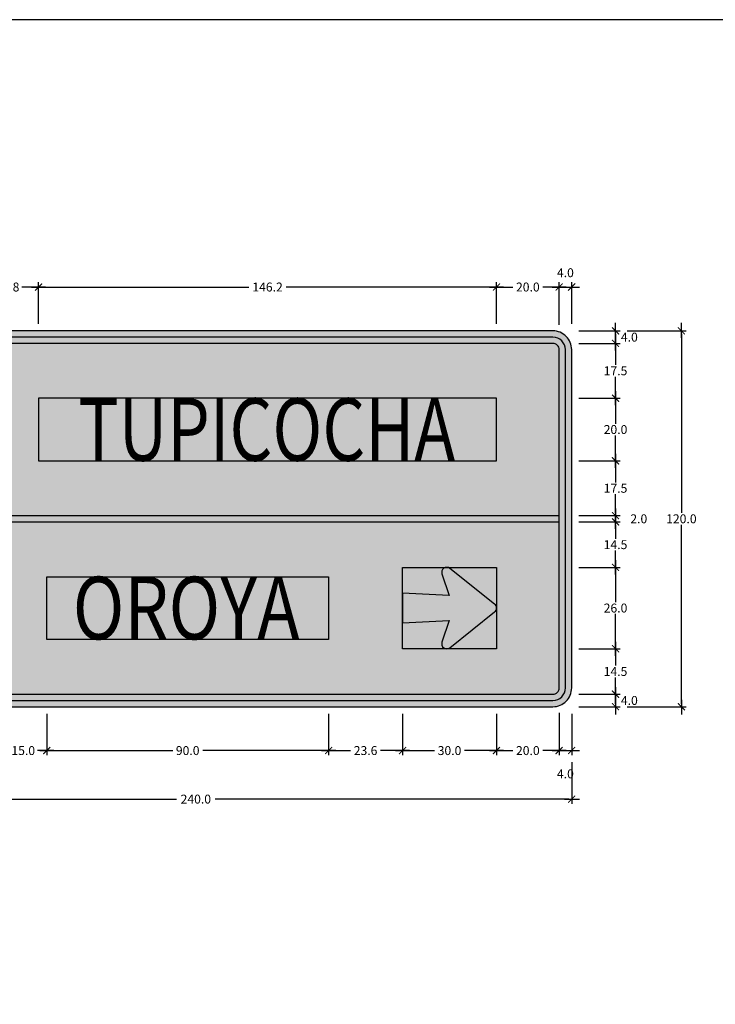
# Model space of a CAD drawing. Units: metres. Extents: x -0.1 to 77.4, y 5.6 to 15.9.
# Drawn here: x 34.5 to 36.7, y 10.7 to 13.9 of the extents above; entities that cross this region are included whole.
import ezdxf
from ezdxf.enums import TextEntityAlignment as Align

# ---------------------------------------------------------------- set-up
doc = ezdxf.new("R2010")
doc.units = ezdxf.units.M
for name, color, linetype in [('Flechas de Paneles', 255, 'Continuous'), ('Panel - Acotaciones', 1, 'Continuous'), ('Panel - Borde panel', 55, 'Continuous'), ('Panel - BordeOrlaIN', 255, 'Continuous'), ('Panel - Hatch Proy104', 106, 'Continuous'), ('Panel - Texto', 255, 'Continuous')]:
    doc.layers.add(name, color=color, linetype=linetype)
doc.layers.add('Panel - Borde Invisible', color=6, linetype='Continuous', plot=False)
doc.layers.add('Viewport No Print', color=3, linetype='Continuous', plot=False)
doc.styles.add('DIM1', font='romans.shx')
doc.styles.add('Texto_señal', font='txt')
doc.dimstyles.new('L80-E1 15', dxfattribs={"dimscale": 0.15, "dimtxt": 0.19, "dimasz": 0.06, "dimexe": 0.1, "dimexo": 0.15, "dimgap": 0.03, "dimtad": 0, "dimtih": 1, "dimtoh": 1, "dimdec": 1, "dimlfac": 100, "dimzin": 1, "dimdsep": 46, "dimtxsty": 'DIM1', "dimblk": 'TK2', "dimcen": 0.09, "dimclrd": 55, "dimclre": 55, "dimclrt": 2, "dimaunit": 1, "dimadec": 3, "dimazin": 0, "dimtfac": 1, "dimtdec": 1, "dimtofl": 0, "dimtmove": 2, "dimatfit": 3, "dimldrblk": 'CLOSEDBLANK', "dimfxl": 1, "dimtolj": 1, "dimtzin": 1, "dimarcsym": 0})

# ---------------------------------------------------------------- blocks, each defined once
blk = doc.blocks.new('TK2')
at = {"color": 2, "linetype": 'ByBlock'}
blk.add_line((-2.5, 0), (2.82, 0), dxfattribs=at)
at = {"color": 2, "linetype": 'ByBlock', "const_width": 0.375}
blk.add_lwpolyline([(1.25, 1.25), (-1.25, -1.25)], dxfattribs=at)
blk = doc.blocks.new('*D927')
at = {"layer": 'Defpoints', "color": 0, "transparency": 16777216}
for p in [(34.5536, 13.0166), (34.3556, 12.8766), (34.5536, 12.8766)]:
    blk.add_point(p, dxfattribs=at)
at = {"layer": 'Panel - Acotaciones', "color": 55, "lineweight": -2, "transparency": 16777216}
for p, q in [((34.3556, 12.8991), (34.3556, 13.0316)), ((34.3646, 13.0166), (34.4087, 13.0166)), ((34.5446, 13.0166), (34.5005, 13.0166)), ((34.5536, 12.8991), (34.5536, 13.0316))]:
    blk.add_line(p, q, dxfattribs=at)
at = {"layer": 'Panel - Acotaciones', "color": 55, "lineweight": -2, "transparency": 16777216, "xscale": 0.009, "yscale": 0.009, "zscale": 0.009, "rotation": 180}
blk.add_blockref('TK2', (34.3556, 13.0166), dxfattribs=at)
at = {"layer": 'Panel - Acotaciones', "color": 55, "lineweight": -2, "transparency": 16777216, "xscale": 0.009, "yscale": 0.009, "zscale": 0.009}
blk.add_blockref('TK2', (34.5536, 13.0166), dxfattribs=at)
at = {"layer": 'Panel - Acotaciones', "color": 2, "transparency": 16777216, "insert": (34.4546, 13.0166), "char_height": 0.0285, "attachment_point": 5, "style": 'DIM1'}
blk.add_mtext('\\A1;19.8', dxfattribs=at)
blk = doc.blocks.new('_ClosedBlank')
at = {"lineweight": -2}
for p, q in [((-1, 0.17), (0, 0)), ((-1, 0.17), (-1, -0.17)), ((0, 0), (-1, -0.17))]:
    blk.add_line(p, q, dxfattribs=at)
blk = doc.blocks.new('*D928')
at = {"layer": 'Defpoints', "color": 0, "transparency": 16777216}
for p in [(36.0156, 13.0166), (34.5536, 12.8766), (36.0156, 12.8766)]:
    blk.add_point(p, dxfattribs=at)
at = {"layer": 'Panel - Acotaciones', "color": 55, "lineweight": -2, "transparency": 16777216}
for p, q in [((34.5536, 12.8991), (34.5536, 13.0316)), ((34.5626, 13.0166), (35.2251, 13.0166)), ((36.0066, 13.0166), (35.3441, 13.0166)), ((36.0156, 12.8991), (36.0156, 13.0316))]:
    blk.add_line(p, q, dxfattribs=at)
at = {"layer": 'Panel - Acotaciones', "color": 55, "lineweight": -2, "transparency": 16777216, "xscale": 0.009, "yscale": 0.009, "zscale": 0.009, "rotation": 180}
blk.add_blockref('TK2', (34.5536, 13.0166), dxfattribs=at)
at = {"layer": 'Panel - Acotaciones', "color": 55, "lineweight": -2, "transparency": 16777216, "xscale": 0.009, "yscale": 0.009, "zscale": 0.009}
blk.add_blockref('TK2', (36.0156, 13.0166), dxfattribs=at)
at = {"layer": 'Panel - Acotaciones', "color": 2, "transparency": 16777216, "insert": (35.2846, 13.0166), "char_height": 0.0285, "attachment_point": 5, "style": 'DIM1'}
blk.add_mtext('\\A1;146.2', dxfattribs=at)
blk = doc.blocks.new('*D929')
at = {"layer": 'Defpoints', "color": 0, "transparency": 16777216}
for p in [(36.2156, 13.0166), (36.2156, 12.8957), (36.0156, 12.8766)]:
    blk.add_point(p, dxfattribs=at)
at = {"layer": 'Panel - Acotaciones', "color": 55, "lineweight": -2, "transparency": 16777216}
for p, q in [((36.0156, 12.8991), (36.0156, 13.0316)), ((36.0246, 13.0166), (36.0677, 13.0166)), ((36.2066, 13.0166), (36.1635, 13.0166)), ((36.2156, 12.9182), (36.2156, 13.0316))]:
    blk.add_line(p, q, dxfattribs=at)
at = {"layer": 'Panel - Acotaciones', "color": 55, "lineweight": -2, "transparency": 16777216, "xscale": 0.009, "yscale": 0.009, "zscale": 0.009, "rotation": 180}
blk.add_blockref('TK2', (36.0156, 13.0166), dxfattribs=at)
at = {"layer": 'Panel - Acotaciones', "color": 55, "lineweight": -2, "transparency": 16777216, "xscale": 0.009, "yscale": 0.009, "zscale": 0.009}
blk.add_blockref('TK2', (36.2156, 13.0166), dxfattribs=at)
at = {"layer": 'Panel - Acotaciones', "color": 2, "transparency": 16777216, "insert": (36.1156, 13.0166), "char_height": 0.0285, "attachment_point": 5, "style": 'DIM1'}
blk.add_mtext('\\A1;20.0', dxfattribs=at)
blk = doc.blocks.new('*D937')
at = {"layer": 'Defpoints', "color": 0, "transparency": 16777216}
for p in [(36.2781, 12.8366), (36.2556, 12.6616), (36.3956, 12.6616)]:
    blk.add_point(p, dxfattribs=at)
at = {"layer": 'Panel - Acotaciones', "color": 55, "lineweight": -2, "transparency": 16777216}
for p, q in [((36.3006, 12.8366), (36.4106, 12.8366)), ((36.3956, 12.8276), (36.3956, 12.7678)), ((36.3956, 12.6706), (36.3956, 12.7303)), ((36.2781, 12.6616), (36.4106, 12.6616))]:
    blk.add_line(p, q, dxfattribs=at)
at = {"layer": 'Panel - Acotaciones', "color": 55, "lineweight": -2, "transparency": 16777216, "xscale": 0.009, "yscale": 0.009, "zscale": 0.009}
for p, rotation in [((36.3956, 12.8366), 90), ((36.3956, 12.6616), 270)]:
    blk.add_blockref('TK2', p, dxfattribs=dict(at, rotation=rotation))
at = {"layer": 'Panel - Acotaciones', "color": 2, "transparency": 16777216, "insert": (36.3956, 12.7491), "char_height": 0.0285, "attachment_point": 5, "style": 'DIM1'}
blk.add_mtext('\\A1;17.5', dxfattribs=at)
blk = doc.blocks.new('*D938')
at = {"layer": 'Defpoints', "color": 0, "transparency": 16777216}
for p in [(36.2556, 12.6616), (36.2556, 12.4616), (36.3956, 12.4616)]:
    blk.add_point(p, dxfattribs=at)
at = {"layer": 'Panel - Acotaciones', "color": 55, "lineweight": -2, "transparency": 16777216}
for p, q in [((36.2781, 12.6616), (36.4106, 12.6616)), ((36.3956, 12.6526), (36.3956, 12.5803)), ((36.3956, 12.4706), (36.3956, 12.5428)), ((36.2781, 12.4616), (36.4106, 12.4616))]:
    blk.add_line(p, q, dxfattribs=at)
at = {"layer": 'Panel - Acotaciones', "color": 55, "lineweight": -2, "transparency": 16777216, "xscale": 0.009, "yscale": 0.009, "zscale": 0.009}
for p, rotation in [((36.3956, 12.6616), 90), ((36.3956, 12.4616), 270)]:
    blk.add_blockref('TK2', p, dxfattribs=dict(at, rotation=rotation))
at = {"layer": 'Panel - Acotaciones', "color": 2, "transparency": 16777216, "insert": (36.3956, 12.5616), "char_height": 0.0285, "attachment_point": 5, "style": 'DIM1'}
blk.add_mtext('\\A1;20.0', dxfattribs=at)
blk = doc.blocks.new('*D939')
at = {"layer": 'Defpoints', "color": 0, "transparency": 16777216}
for p in [(36.2556, 12.4616), (36.2556, 12.2866), (36.3956, 12.2866)]:
    blk.add_point(p, dxfattribs=at)
at = {"layer": 'Panel - Acotaciones', "color": 55, "lineweight": -2, "transparency": 16777216}
for p, q in [((36.2781, 12.4616), (36.4106, 12.4616)), ((36.3956, 12.4526), (36.3956, 12.3928)), ((36.3956, 12.2956), (36.3956, 12.3553)), ((36.2781, 12.2866), (36.4106, 12.2866))]:
    blk.add_line(p, q, dxfattribs=at)
at = {"layer": 'Panel - Acotaciones', "color": 55, "lineweight": -2, "transparency": 16777216, "xscale": 0.009, "yscale": 0.009, "zscale": 0.009}
for p, rotation in [((36.3956, 12.4616), 90), ((36.3956, 12.2866), 270)]:
    blk.add_blockref('TK2', p, dxfattribs=dict(at, rotation=rotation))
at = {"layer": 'Panel - Acotaciones', "color": 2, "transparency": 16777216, "insert": (36.3956, 12.3741), "char_height": 0.0285, "attachment_point": 5, "style": 'DIM1'}
blk.add_mtext('\\A1;17.5', dxfattribs=at)
blk = doc.blocks.new('*D940')
at = {"layer": 'Defpoints', "color": 0, "transparency": 16777216}
for p in [(36.2556, 12.2866), (36.2556, 12.2666), (36.3956, 12.2666)]:
    blk.add_point(p, dxfattribs=at)
at = {"layer": 'Panel - Acotaciones', "color": 55, "lineweight": -2, "transparency": 16777216}
for p, q in [((36.3956, 12.2956), (36.3956, 12.3046)), ((36.2781, 12.2866), (36.4106, 12.2866)), ((36.2781, 12.2666), (36.4106, 12.2666)), ((36.3956, 12.2576), (36.3956, 12.2486))]:
    blk.add_line(p, q, dxfattribs=at)
at = {"layer": 'Panel - Acotaciones', "color": 55, "lineweight": -2, "transparency": 16777216, "xscale": 0.009, "yscale": 0.009, "zscale": 0.009}
for p, rotation in [((36.3956, 12.2866), 270), ((36.3956, 12.2666), 90)]:
    blk.add_blockref('TK2', p, dxfattribs=dict(at, rotation=rotation))
at = {"layer": 'Panel - Acotaciones', "color": 2, "transparency": 16777216, "insert": (36.4699, 12.2766), "char_height": 0.0285, "attachment_point": 5, "style": 'DIM1'}
blk.add_mtext('\\A1;2.0', dxfattribs=at)
blk = doc.blocks.new('*D941')
at = {"layer": 'Defpoints', "color": 0, "transparency": 16777216}
for p in [(36.2556, 12.2666), (36.2556, 12.1216), (36.3956, 12.1216)]:
    blk.add_point(p, dxfattribs=at)
at = {"layer": 'Panel - Acotaciones', "color": 55, "lineweight": -2, "transparency": 16777216}
for p, q in [((36.2781, 12.2666), (36.4106, 12.2666)), ((36.3956, 12.2576), (36.3956, 12.2128)), ((36.3956, 12.1306), (36.3956, 12.1753)), ((36.2781, 12.1216), (36.4106, 12.1216))]:
    blk.add_line(p, q, dxfattribs=at)
at = {"layer": 'Panel - Acotaciones', "color": 55, "lineweight": -2, "transparency": 16777216, "xscale": 0.009, "yscale": 0.009, "zscale": 0.009}
for p, rotation in [((36.3956, 12.2666), 90), ((36.3956, 12.1216), 270)]:
    blk.add_blockref('TK2', p, dxfattribs=dict(at, rotation=rotation))
at = {"layer": 'Panel - Acotaciones', "color": 2, "transparency": 16777216, "insert": (36.3956, 12.1941), "char_height": 0.0285, "attachment_point": 5, "style": 'DIM1'}
blk.add_mtext('\\A1;14.5', dxfattribs=at)
blk = doc.blocks.new('*D942')
at = {"layer": 'Defpoints', "color": 0, "transparency": 16777216}
for p in [(36.2556, 12.1216), (36.2556, 11.8616), (36.3956, 11.8616)]:
    blk.add_point(p, dxfattribs=at)
at = {"layer": 'Panel - Acotaciones', "color": 55, "lineweight": -2, "transparency": 16777216}
for p, q in [((36.2781, 12.1216), (36.4106, 12.1216)), ((36.3956, 12.1126), (36.3956, 12.0103)), ((36.3956, 11.8706), (36.3956, 11.9728)), ((36.2781, 11.8616), (36.4106, 11.8616))]:
    blk.add_line(p, q, dxfattribs=at)
at = {"layer": 'Panel - Acotaciones', "color": 55, "lineweight": -2, "transparency": 16777216, "xscale": 0.009, "yscale": 0.009, "zscale": 0.009}
for p, rotation in [((36.3956, 12.1216), 90), ((36.3956, 11.8616), 270)]:
    blk.add_blockref('TK2', p, dxfattribs=dict(at, rotation=rotation))
at = {"layer": 'Panel - Acotaciones', "color": 2, "transparency": 16777216, "insert": (36.3956, 11.9916), "char_height": 0.0285, "attachment_point": 5, "style": 'DIM1'}
blk.add_mtext('\\A1;26.0', dxfattribs=at)
blk = doc.blocks.new('*D943')
at = {"layer": 'Defpoints', "color": 0, "transparency": 16777216}
for p in [(36.2556, 11.8616), (36.2556, 11.7166), (36.3956, 11.7166)]:
    blk.add_point(p, dxfattribs=at)
at = {"layer": 'Panel - Acotaciones', "color": 55, "lineweight": -2, "transparency": 16777216}
for p, q in [((36.2781, 11.8616), (36.4106, 11.8616)), ((36.3956, 11.8526), (36.3956, 11.8078)), ((36.3956, 11.7256), (36.3956, 11.7703)), ((36.2781, 11.7166), (36.4106, 11.7166))]:
    blk.add_line(p, q, dxfattribs=at)
at = {"layer": 'Panel - Acotaciones', "color": 55, "lineweight": -2, "transparency": 16777216, "xscale": 0.009, "yscale": 0.009, "zscale": 0.009}
for p, rotation in [((36.3956, 11.8616), 90), ((36.3956, 11.7166), 270)]:
    blk.add_blockref('TK2', p, dxfattribs=dict(at, rotation=rotation))
at = {"layer": 'Panel - Acotaciones', "color": 2, "transparency": 16777216, "insert": (36.3956, 11.7891), "char_height": 0.0285, "attachment_point": 5, "style": 'DIM1'}
blk.add_mtext('\\A1;14.5', dxfattribs=at)
blk = doc.blocks.new('*D946')
at = {"layer": 'Defpoints', "color": 0, "transparency": 16777216}
for p in [(34.4296, 11.6766), (34.5796, 11.6766), (34.5796, 11.5366)]:
    blk.add_point(p, dxfattribs=at)
at = {"layer": 'Panel - Acotaciones', "color": 55, "lineweight": -2, "transparency": 16777216}
for p, q in [((34.4296, 11.6541), (34.4296, 11.5216)), ((34.5796, 11.6541), (34.5796, 11.5216)), ((34.4386, 11.5366), (34.4587, 11.5366)), ((34.5706, 11.5366), (34.5505, 11.5366))]:
    blk.add_line(p, q, dxfattribs=at)
at = {"layer": 'Panel - Acotaciones', "color": 55, "lineweight": -2, "transparency": 16777216, "xscale": 0.009, "yscale": 0.009, "zscale": 0.009, "rotation": 180}
blk.add_blockref('TK2', (34.4296, 11.5366), dxfattribs=at)
at = {"layer": 'Panel - Acotaciones', "color": 55, "lineweight": -2, "transparency": 16777216, "xscale": 0.009, "yscale": 0.009, "zscale": 0.009}
blk.add_blockref('TK2', (34.5796, 11.5366), dxfattribs=at)
at = {"layer": 'Panel - Acotaciones', "color": 2, "transparency": 16777216, "insert": (34.5046, 11.5366), "char_height": 0.0285, "attachment_point": 5, "style": 'DIM1'}
blk.add_mtext('\\A1;15.0', dxfattribs=at)
blk = doc.blocks.new('*D947')
at = {"layer": 'Defpoints', "color": 0, "transparency": 16777216}
for p in [(34.5796, 11.6766), (35.4796, 11.6766), (35.4796, 11.5366)]:
    blk.add_point(p, dxfattribs=at)
at = {"layer": 'Panel - Acotaciones', "color": 55, "lineweight": -2, "transparency": 16777216}
for p, q in [((34.5796, 11.6541), (34.5796, 11.5216)), ((35.4796, 11.6541), (35.4796, 11.5216)), ((34.5886, 11.5366), (34.9817, 11.5366)), ((35.4706, 11.5366), (35.0775, 11.5366))]:
    blk.add_line(p, q, dxfattribs=at)
at = {"layer": 'Panel - Acotaciones', "color": 55, "lineweight": -2, "transparency": 16777216, "xscale": 0.009, "yscale": 0.009, "zscale": 0.009, "rotation": 180}
blk.add_blockref('TK2', (34.5796, 11.5366), dxfattribs=at)
at = {"layer": 'Panel - Acotaciones', "color": 55, "lineweight": -2, "transparency": 16777216, "xscale": 0.009, "yscale": 0.009, "zscale": 0.009}
blk.add_blockref('TK2', (35.4796, 11.5366), dxfattribs=at)
at = {"layer": 'Panel - Acotaciones', "color": 2, "transparency": 16777216, "insert": (35.0296, 11.5366), "char_height": 0.0285, "attachment_point": 5, "style": 'DIM1'}
blk.add_mtext('\\A1;90.0', dxfattribs=at)
blk = doc.blocks.new('*D948')
at = {"layer": 'Defpoints', "color": 0, "transparency": 16777216}
for p in [(36.0156, 11.6766), (36.2156, 11.6575), (36.2156, 11.5366)]:
    blk.add_point(p, dxfattribs=at)
at = {"layer": 'Panel - Acotaciones', "color": 55, "lineweight": -2, "transparency": 16777216}
for p, q in [((36.0156, 11.6541), (36.0156, 11.5216)), ((36.2156, 11.635), (36.2156, 11.5216)), ((36.0246, 11.5366), (36.0677, 11.5366)), ((36.2066, 11.5366), (36.1635, 11.5366))]:
    blk.add_line(p, q, dxfattribs=at)
at = {"layer": 'Panel - Acotaciones', "color": 55, "lineweight": -2, "transparency": 16777216, "xscale": 0.009, "yscale": 0.009, "zscale": 0.009, "rotation": 180}
blk.add_blockref('TK2', (36.0156, 11.5366), dxfattribs=at)
at = {"layer": 'Panel - Acotaciones', "color": 55, "lineweight": -2, "transparency": 16777216, "xscale": 0.009, "yscale": 0.009, "zscale": 0.009}
blk.add_blockref('TK2', (36.2156, 11.5366), dxfattribs=at)
at = {"layer": 'Panel - Acotaciones', "color": 2, "transparency": 16777216, "insert": (36.1156, 11.5366), "char_height": 0.0285, "attachment_point": 5, "style": 'DIM1'}
blk.add_mtext('\\A1;20.0', dxfattribs=at)
blk = doc.blocks.new('*D953')
at = {"layer": 'Defpoints', "color": 0, "transparency": 16777216}
for p in [(33.8556, 11.5216), (36.2556, 11.5216), (36.2556, 11.3816)]:
    blk.add_point(p, dxfattribs=at)
at = {"layer": 'Panel - Acotaciones', "color": 55, "lineweight": -2, "transparency": 16777216}
for p, q in [((33.8556, 11.4991), (33.8556, 11.3666)), ((36.2556, 11.4991), (36.2556, 11.3666)), ((33.8646, 11.3816), (34.9941, 11.3816)), ((36.2466, 11.3816), (35.1171, 11.3816))]:
    blk.add_line(p, q, dxfattribs=at)
at = {"layer": 'Panel - Acotaciones', "color": 55, "lineweight": -2, "transparency": 16777216, "xscale": 0.009, "yscale": 0.009, "zscale": 0.009, "rotation": 180}
blk.add_blockref('TK2', (33.8556, 11.3816), dxfattribs=at)
at = {"layer": 'Panel - Acotaciones', "color": 55, "lineweight": -2, "transparency": 16777216, "xscale": 0.009, "yscale": 0.009, "zscale": 0.009}
blk.add_blockref('TK2', (36.2556, 11.3816), dxfattribs=at)
at = {"layer": 'Panel - Acotaciones', "color": 2, "transparency": 16777216, "insert": (35.0556, 11.3816), "char_height": 0.0285, "attachment_point": 5, "style": 'DIM1'}
blk.add_mtext('\\A1;240.0', dxfattribs=at)
blk = doc.blocks.new('*D954')
at = {"layer": 'Defpoints', "color": 0, "transparency": 16777216}
for p in [(36.2556, 13.0166), (36.2156, 12.8732), (36.2556, 12.8766)]:
    blk.add_point(p, dxfattribs=at)
at = {"layer": 'Panel - Acotaciones', "color": 55, "lineweight": -2, "transparency": 16777216}
for p, q in [((36.2156, 12.8957), (36.2156, 13.0316)), ((36.2246, 13.0166), (36.2466, 13.0166)), ((36.2556, 12.8991), (36.2556, 13.0316))]:
    blk.add_line(p, q, dxfattribs=at)
at = {"layer": 'Panel - Acotaciones', "color": 55, "lineweight": -2, "transparency": 16777216, "xscale": 0.009, "yscale": 0.009, "zscale": 0.009, "rotation": 180}
blk.add_blockref('TK2', (36.2156, 13.0166), dxfattribs=at)
at = {"layer": 'Panel - Acotaciones', "color": 55, "lineweight": -2, "transparency": 16777216, "xscale": 0.009, "yscale": 0.009, "zscale": 0.009}
blk.add_blockref('TK2', (36.2556, 13.0166), dxfattribs=at)
at = {"layer": 'Panel - Acotaciones', "color": 2, "transparency": 16777216, "insert": (36.2356, 13.0623), "char_height": 0.0285, "attachment_point": 5, "style": 'DIM1'}
blk.add_mtext('\\A1;4.0', dxfattribs=at)
blk = doc.blocks.new('*D955')
at = {"layer": 'Defpoints', "color": 0, "transparency": 16777216}
for p in [(36.2156, 11.68), (36.2556, 11.6766), (36.2556, 11.5366)]:
    blk.add_point(p, dxfattribs=at)
at = {"layer": 'Panel - Acotaciones', "color": 55, "lineweight": -2, "transparency": 16777216}
for p, q in [((36.2156, 11.6575), (36.2156, 11.5216)), ((36.2556, 11.6541), (36.2556, 11.5216)), ((36.2246, 11.5366), (36.2466, 11.5366))]:
    blk.add_line(p, q, dxfattribs=at)
at = {"layer": 'Panel - Acotaciones', "color": 55, "lineweight": -2, "transparency": 16777216, "xscale": 0.009, "yscale": 0.009, "zscale": 0.009, "rotation": 180}
blk.add_blockref('TK2', (36.2156, 11.5366), dxfattribs=at)
at = {"layer": 'Panel - Acotaciones', "color": 55, "lineweight": -2, "transparency": 16777216, "xscale": 0.009, "yscale": 0.009, "zscale": 0.009}
blk.add_blockref('TK2', (36.2556, 11.5366), dxfattribs=at)
at = {"layer": 'Panel - Acotaciones', "color": 2, "transparency": 16777216, "insert": (36.2356, 11.4623), "char_height": 0.0285, "attachment_point": 5, "style": 'DIM1'}
blk.add_mtext('\\A1;4.0', dxfattribs=at)
blk = doc.blocks.new('*D956')
at = {"layer": 'Defpoints', "color": 0, "transparency": 16777216}
for p in [(36.2556, 12.8766), (36.2556, 12.8366), (36.3956, 12.8366)]:
    blk.add_point(p, dxfattribs=at)
at = {"layer": 'Panel - Acotaciones', "color": 55, "lineweight": -2, "transparency": 16777216}
for p, q in [((36.2781, 12.8766), (36.4106, 12.8766)), ((36.3956, 12.8676), (36.3956, 12.8456)), ((36.2781, 12.8366), (36.4106, 12.8366))]:
    blk.add_line(p, q, dxfattribs=at)
at = {"layer": 'Panel - Acotaciones', "color": 55, "lineweight": -2, "transparency": 16777216, "xscale": 0.009, "yscale": 0.009, "zscale": 0.009}
for p, rotation in [((36.3956, 12.8766), 90), ((36.3956, 12.8366), 270)]:
    blk.add_blockref('TK2', p, dxfattribs=dict(at, rotation=rotation))
at = {"layer": 'Panel - Acotaciones', "color": 2, "transparency": 16777216, "insert": (36.4398, 12.8566), "char_height": 0.0285, "attachment_point": 5, "style": 'DIM1'}
blk.add_mtext('\\A1;4.0', dxfattribs=at)
blk = doc.blocks.new('*D957')
at = {"layer": 'Defpoints', "color": 0, "transparency": 16777216}
for p in [(36.2556, 11.7166), (36.3956, 11.7166), (36.2556, 11.6766)]:
    blk.add_point(p, dxfattribs=at)
at = {"layer": 'Panel - Acotaciones', "color": 55, "lineweight": -2, "transparency": 16777216}
for p, q in [((36.2781, 11.7166), (36.4106, 11.7166)), ((36.3956, 11.6856), (36.3956, 11.7076)), ((36.2781, 11.6766), (36.4106, 11.6766))]:
    blk.add_line(p, q, dxfattribs=at)
at = {"layer": 'Panel - Acotaciones', "color": 55, "lineweight": -2, "transparency": 16777216, "xscale": 0.009, "yscale": 0.009, "zscale": 0.009}
for p, rotation in [((36.3956, 11.7166), 90), ((36.3956, 11.6766), 270)]:
    blk.add_blockref('TK2', p, dxfattribs=dict(at, rotation=rotation))
at = {"layer": 'Panel - Acotaciones', "color": 2, "transparency": 16777216, "insert": (36.4398, 11.6966), "char_height": 0.0285, "attachment_point": 5, "style": 'DIM1'}
blk.add_mtext('\\A1;4.0', dxfattribs=at)
blk = doc.blocks.new('*D958')
at = {"layer": 'Defpoints', "color": 0, "transparency": 16777216}
for p in [(36.4106, 12.8766), (36.4106, 11.6766), (36.6059, 11.6766)]:
    blk.add_point(p, dxfattribs=at)
at = {"layer": 'Panel - Acotaciones', "color": 55, "lineweight": -2, "transparency": 16777216}
for p, q in [((36.4331, 12.8766), (36.6209, 12.8766)), ((36.6059, 12.8676), (36.6059, 12.2953)), ((36.6059, 11.6856), (36.6059, 12.2578)), ((36.4331, 11.6766), (36.6209, 11.6766))]:
    blk.add_line(p, q, dxfattribs=at)
at = {"layer": 'Panel - Acotaciones', "color": 55, "lineweight": -2, "transparency": 16777216, "xscale": 0.009, "yscale": 0.009, "zscale": 0.009}
for p, rotation in [((36.6059, 12.8766), 90), ((36.6059, 11.6766), 270)]:
    blk.add_blockref('TK2', p, dxfattribs=dict(at, rotation=rotation))
at = {"layer": 'Panel - Acotaciones', "color": 2, "transparency": 16777216, "insert": (36.6059, 12.2766), "char_height": 0.0285, "attachment_point": 5, "style": 'DIM1'}
blk.add_mtext('\\A1;120.0', dxfattribs=at)
blk = doc.blocks.new('*U421')
at = {"layer": 'Flechas de Paneles'}
h = blk.add_hatch(color=256, dxfattribs=at)
h.dxf.hatch_style = 1
edge = h.paths.add_edge_path()
edge.add_arc((0.134, 0), 0.016, 308.562, 411.438)
edge.add_line((0.144, 0.0125), (0.001, 0.1265))
edge.add_arc((-0.009, 0.114), 0.016, 51.438, 198.5836)
edge.add_line((-0.0242, 0.1089), (-0.001, 0.04))
edge.add_line((-0.001, 0.04), (-0.15, 0.0474))
edge.add_line((-0.15, 0.0474), (-0.15, -0.0474))
edge.add_line((-0.15, -0.0474), (-0.001, -0.04))
edge.add_line((-0.001, -0.04), (-0.0242, -0.1089))
edge.add_arc((-0.009, -0.114), 0.016, 161.4164, 308.562)
edge.add_line((0.001, -0.1265), (0.144, -0.0125))
blk.add_lwpolyline([(0.144, -0.0125, 0.481677), (0.144, 0.0125), (0.001, 0.1265, 0.747725), (-0.0242, 0.1089), (-0.001, 0.04), (-0.15, 0.0474), (-0.15, -0.0474), (-0.001, -0.04), (-0.0242, -0.1089, 0.747725), (0.001, -0.1265)], format="xyb", close=True, dxfattribs=at)
at = {"layer": 'Panel - Borde Invisible'}
blk.add_lwpolyline([(-0.15, -0.13), (-0.15, 0.13), (0.15, 0.13), (0.15, -0.13)], close=True, dxfattribs=at)
blk = doc.blocks.new('TEXT_SEÑAL')
at = {"layer": 'Panel - Texto', "style": 'Texto_señal', "width": 0.65}
blk.add_attdef('TEX_SEÑAL', text='', height=0.2, dxfattribs=at).set_placement((0, 0), align=Align.MIDDLE_CENTER)
blk = doc.blocks.new('*D959')
at = {"layer": 'Defpoints', "color": 0, "transparency": 16777216}
for p in [(35.7156, 11.6766), (36.0156, 11.6766), (36.0156, 11.5366)]:
    blk.add_point(p, dxfattribs=at)
at = {"layer": 'Panel - Acotaciones', "color": 55, "lineweight": -2, "transparency": 16777216}
for p, q in [((35.7156, 11.6541), (35.7156, 11.5216)), ((36.0156, 11.6541), (36.0156, 11.5216)), ((35.7246, 11.5366), (35.8177, 11.5366)), ((36.0066, 11.5366), (35.9135, 11.5366))]:
    blk.add_line(p, q, dxfattribs=at)
at = {"layer": 'Panel - Acotaciones', "color": 55, "lineweight": -2, "transparency": 16777216, "xscale": 0.009, "yscale": 0.009, "zscale": 0.009, "rotation": 180}
blk.add_blockref('TK2', (35.7156, 11.5366), dxfattribs=at)
at = {"layer": 'Panel - Acotaciones', "color": 55, "lineweight": -2, "transparency": 16777216, "xscale": 0.009, "yscale": 0.009, "zscale": 0.009}
blk.add_blockref('TK2', (36.0156, 11.5366), dxfattribs=at)
at = {"layer": 'Panel - Acotaciones', "color": 2, "transparency": 16777216, "insert": (35.8656, 11.5366), "char_height": 0.0285, "attachment_point": 5, "style": 'DIM1'}
blk.add_mtext('\\A1;30.0', dxfattribs=at)
blk = doc.blocks.new('*D960')
at = {"layer": 'Defpoints', "color": 0, "transparency": 16777216}
for p in [(35.4796, 11.6766), (35.7156, 11.6766), (35.7156, 11.5366)]:
    blk.add_point(p, dxfattribs=at)
at = {"layer": 'Panel - Acotaciones', "color": 55, "lineweight": -2, "transparency": 16777216}
for p, q in [((35.4796, 11.6541), (35.4796, 11.5216)), ((35.7156, 11.6541), (35.7156, 11.5216)), ((35.4886, 11.5366), (35.5497, 11.5366)), ((35.7066, 11.5366), (35.6455, 11.5366))]:
    blk.add_line(p, q, dxfattribs=at)
at = {"layer": 'Panel - Acotaciones', "color": 55, "lineweight": -2, "transparency": 16777216, "xscale": 0.009, "yscale": 0.009, "zscale": 0.009, "rotation": 180}
blk.add_blockref('TK2', (35.4796, 11.5366), dxfattribs=at)
at = {"layer": 'Panel - Acotaciones', "color": 55, "lineweight": -2, "transparency": 16777216, "xscale": 0.009, "yscale": 0.009, "zscale": 0.009}
blk.add_blockref('TK2', (35.7156, 11.5366), dxfattribs=at)
at = {"layer": 'Panel - Acotaciones', "color": 2, "transparency": 16777216, "insert": (35.5976, 11.5366), "char_height": 0.0285, "attachment_point": 5, "style": 'DIM1'}
blk.add_mtext('\\A1;23.6', dxfattribs=at)

msp = doc.modelspace()

# ---------------------------------------------------------------- hatches: boundary and pattern name
at = {"layer": 'Panel - BordeOrlaIN'}
h = msp.add_hatch(color=256, dxfattribs=at)
h.dxf.hatch_style = 1
edge = h.paths.add_edge_path(flags=16)
edge.add_line((33.9156, 11.7166), (36.1956, 11.7166))
edge.add_arc((36.1956, 11.7366), 0.02, 270, 360)
edge.add_line((36.2156, 11.7366), (36.2156, 12.8166))
edge.add_arc((36.1956, 12.8166), 0.02, 0, 90)
edge.add_line((36.1956, 12.8366), (33.9156, 12.8366))
edge.add_arc((33.9156, 12.8166), 0.02, 90, 180)
edge.add_line((33.8956, 12.8166), (33.8956, 11.7366))
edge.add_arc((33.9156, 11.7366), 0.02, 180, 270)
edge = h.paths.add_edge_path()
edge.add_line((33.9156, 11.6966), (36.1956, 11.6966))
edge.add_arc((36.1956, 11.7366), 0.04, 270, 360)
edge.add_line((36.2356, 11.7366), (36.2356, 12.8166))
edge.add_arc((36.1956, 12.8166), 0.04, 0, 90)
edge.add_line((36.1956, 12.8566), (33.9156, 12.8566))
edge.add_arc((33.9156, 12.8166), 0.04, 90, 180)
edge.add_line((33.8756, 12.8166), (33.8756, 11.7366))
edge.add_arc((33.9156, 11.7366), 0.04, 180, 270)
h = msp.add_hatch(color=256, dxfattribs=at)
h.dxf.hatch_style = 1
h.paths.add_polyline_path([(36.2156, 12.2866), (33.8956, 12.2866), (33.8956, 12.2666), (36.2156, 12.2666)])
at = {"layer": 'Panel - Hatch Proy104'}
h = msp.add_hatch(color=256, dxfattribs=at)
h.dxf.hatch_style = 1
edge = h.paths.add_edge_path()
edge.add_line((33.9156, 11.6766), (36.1956, 11.6766))
edge.add_arc((36.1956, 11.7366), 0.06, 270, 360)
edge.add_line((36.2556, 11.7366), (36.2556, 12.8166))
edge.add_arc((36.1956, 12.8166), 0.06, 0, 90)
edge.add_line((36.1956, 12.8766), (33.9156, 12.8766))
edge.add_arc((33.9156, 12.8166), 0.06, 90, 180)
edge.add_line((33.8556, 12.8166), (33.8556, 11.7366))
edge.add_arc((33.9156, 11.7366), 0.06, 180, 270)

# ---------------------------------------------------------------- linework, layer by layer
at = {"layer": 'Panel - Borde Invisible'}
for points in [[(34.5536, 12.4616), (36.0156, 12.4616), (36.0156, 12.6616), (34.5536, 12.6616)], [(34.5796, 12.0916), (35.4796, 12.0916), (35.4796, 11.8916), (34.5796, 11.8916)]]:
    msp.add_lwpolyline(points, close=True, dxfattribs=at)
at = {"layer": 'Panel - Borde panel'}
msp.add_lwpolyline([(33.9156, 11.6766), (36.1956, 11.6766, 0.414214), (36.2556, 11.7366), (36.2556, 12.8166, 0.414214), (36.1956, 12.8766), (33.9156, 12.8766, 0.414214), (33.8556, 12.8166), (33.8556, 11.7366, 0.414214)], format="xyb", close=True, dxfattribs=at)
at = {"layer": 'Panel - BordeOrlaIN'}
for p, q in [((33.8956, 12.2866), (36.2156, 12.2866)), ((33.8956, 12.2666), (36.2156, 12.2666))]:
    msp.add_line(p, q, dxfattribs=at)
for points in [[(33.9156, 11.6966), (36.1956, 11.6966, 0.414214), (36.2356, 11.7366), (36.2356, 12.8166, 0.414214), (36.1956, 12.8566), (33.9156, 12.8566, 0.414214), (33.8756, 12.8166), (33.8756, 11.7366, 0.414214)], [(33.9156, 11.7166), (36.1956, 11.7166, 0.414214), (36.2156, 11.7366), (36.2156, 12.8166, 0.414214), (36.1956, 12.8366), (33.9156, 12.8366, 0.414214), (33.8956, 12.8166), (33.8956, 11.7366, 0.414214)]]:
    msp.add_lwpolyline(points, format="xyb", close=True, dxfattribs=at)
at = {"layer": 'Viewport No Print'}
msp.add_lwpolyline([(27.1058, 5.6351), (39.1958, 5.6351), (39.1958, 13.8701), (27.1058, 13.8701)], close=True, dxfattribs=at)

# ---------------------------------------------------------------- block references
at = {"layer": 'Flechas de Paneles'}
msp.add_blockref('*U421', (35.8656, 11.9916), dxfattribs=at)
at = {"layer": 'Panel - Texto'}
ref = msp.add_blockref('TEXT_SEÑAL', (35.2821, 12.5616), dxfattribs=at)
ref.add_attrib('TEX_SEÑAL', 'TUPICOCHA', dxfattribs={"height": 0.2, "style": 'Texto_señal', "width": 0.787291}).set_placement((35.2821, 12.5616), align=Align.MIDDLE_CENTER)
ref = msp.add_blockref('TEXT_SEÑAL', (35.0133, 11.8916), dxfattribs=at)
ref.add_attrib('TEX_SEÑAL', 'OROYA', dxfattribs={"height": 0.2, "style": 'Texto_señal', "width": 0.814479}).set_placement((35.0247, 11.9916), align=Align.MIDDLE_CENTER)

# ---------------------------------------------------------------- dimensions: what is measured, and where the dimension line sits
at = {"layer": 'Panel - Acotaciones'}
for base, p1, p2, picture, middle in [((36.2556, 13.0166), (36.2156, 12.8732), (36.2556, 12.8766), '*D954', (36.2356, 13.0623)), ((34.5536, 13.0166), (34.3556, 12.8766), (34.5536, 12.8766), '*D927', (34.4546, 13.0166)), ((36.0156, 13.0166), (34.5536, 12.8766), (36.0156, 12.8766), '*D928', (35.2846, 13.0166)), ((36.2156, 13.0166), (36.0156, 12.8766), (36.2156, 12.8957), '*D929', (36.1156, 13.0166)), ((34.5796, 11.5366), (34.4296, 11.6766), (34.5796, 11.6766), '*D946', (34.5046, 11.5366)), ((35.4796, 11.5366), (34.5796, 11.6766), (35.4796, 11.6766), '*D947', (35.0296, 11.5366)), ((35.7156, 11.5366), (35.4796, 11.6766), (35.7156, 11.6766), '*D960', (35.5976, 11.5366)), ((36.0156, 11.5366), (35.7156, 11.6766), (36.0156, 11.6766), '*D959', (35.8656, 11.5366)), ((36.2156, 11.5366), (36.0156, 11.6766), (36.2156, 11.6575), '*D948', (36.1156, 11.5366)), ((36.2556, 11.5366), (36.2156, 11.68), (36.2556, 11.6766), '*D955', (36.2356, 11.4623)), ((36.2556, 11.3816), (33.8556, 11.5216), (36.2556, 11.5216), '*D953', (35.0556, 11.3816))]:
    dim = msp.add_linear_dim(base=base, p1=p1, p2=p2, dimstyle='L80-E1 15', dxfattribs=at)
    dim.commit()
    dim.dimension.update_dxf_attribs({"geometry": picture, "text_midpoint": middle})
for base, p1, p2, angle, picture, middle in [((36.3956, 12.8366), (36.2556, 12.8766), (36.2556, 12.8366), 90, '*D956', (36.4398, 12.8566)), ((36.3956, 11.7166), (36.2556, 11.6766), (36.2556, 11.7166), 270, '*D957', (36.4398, 11.6966))]:
    dim = msp.add_linear_dim(base=base, p1=p1, p2=p2, angle=angle, dimstyle='L80-E1 15', dxfattribs=at)
    dim.commit()
    dim.dimension.update_dxf_attribs({"geometry": picture, "text_midpoint": middle, "dimtype": 160})
for base, p1, p2, picture, middle in [((36.6059, 11.6766), (36.4106, 12.8766), (36.4106, 11.6766), '*D958', (36.6059, 12.2766)), ((36.3956, 12.6616), (36.2781, 12.8366), (36.2556, 12.6616), '*D937', (36.3956, 12.7491)), ((36.3956, 12.4616), (36.2556, 12.6616), (36.2556, 12.4616), '*D938', (36.3956, 12.5616)), ((36.3956, 12.2866), (36.2556, 12.4616), (36.2556, 12.2866), '*D939', (36.3956, 12.3741)), ((36.3956, 12.2666), (36.2556, 12.2866), (36.2556, 12.2666), '*D940', (36.4699, 12.2766)), ((36.3956, 12.1216), (36.2556, 12.2666), (36.2556, 12.1216), '*D941', (36.3956, 12.1941)), ((36.3956, 11.8616), (36.2556, 12.1216), (36.2556, 11.8616), '*D942', (36.3956, 11.9916)), ((36.3956, 11.7166), (36.2556, 11.8616), (36.2556, 11.7166), '*D943', (36.3956, 11.7891))]:
    dim = msp.add_linear_dim(base=base, p1=p1, p2=p2, angle=90, dimstyle='L80-E1 15', dxfattribs=at)
    dim.commit()
    dim.dimension.update_dxf_attribs({"geometry": picture, "text_midpoint": middle})

doc.saveas('drawing.dxf')
